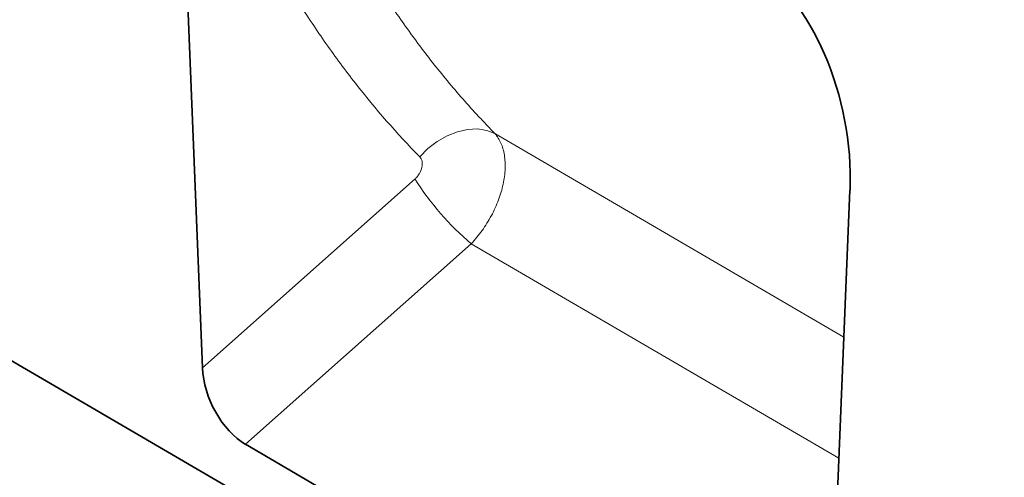
# Model space of a CAD drawing. Units: millimetres. Extents: x 75 to 2100, y 0 to 1460.
# Drawn here: x 704 to 825, y 127 to 183 of the extents above; entities that cross this region are included whole.
import ezdxf

# ---------------------------------------------------------------- set-up
doc = ezdxf.new("R2010")
doc.units = ezdxf.units.MM
doc.header["$LTSCALE"] = 5
doc.layers.add('133301', color=7, linetype='Continuous', lineweight=25)
doc.layers.add('TANGENT_EDGES', color=4, linetype='Continuous', lineweight=25)

# ---------------------------------------------------------------- blocks, each defined once
blk = doc.blocks.new('1031026-M_D_ISOMETRIC VIEW')
at = {"layer": '133301', "linetype": 'Continuous', "lineweight": 35}
for p, q in [((189.72, 587.72), (896.12, 175.84)), ((782.79, 322.88), (785.57, 253.17)), ((862.76, 208.23), (865.56, 275.1)), ((857.39, 204.96), (790.89, 243.73))]:
    blk.add_line(p, q, dxfattribs=at)
for centre, major_axis, ratio, start_param, end_param in [((851.1, 281.37), (-4.63, 23.16), 0.593003, 4.321977, 5.802717), ((791.29, 250.7), (-3.49, 7.43), 0.610672, 0.966669, 2.417223)]:
    blk.add_ellipse(centre, major_axis=major_axis, ratio=ratio, start_param=start_param, end_param=end_param, dxfattribs=at)
at = {"layer": 'TANGENT_EDGES', "linetype": 'Continuous', "lineweight": 18}
for p, q in [((864.8, 256.94), (821.7, 282.09)), ((785.57, 253.17), (811.83, 276.5)), ((818.78, 268.5), (790.89, 243.73)), ((818.78, 268.5), (864.17, 242.01))]:
    blk.add_line(p, q, dxfattribs=at)
at = {"layer": 'TANGENT_EDGES', "linetype": 'Continuous', "lineweight": 18, "flags": 128}
blk.add_lwpolyline([(812.41, 279.22), (813.43, 280.25), (814.58, 281.12), (815.81, 281.82), (817.07, 282.32), (818.33, 282.6), (819.55, 282.66), (820.69, 282.49), (821.7, 282.09)], dxfattribs=at)
at = {"layer": 'TANGENT_EDGES', "linetype": 'Continuous', "lineweight": 18}
blk.add_arc((841.18, 294.97), 34.69, 212.1809, 229.7537, dxfattribs=at)
for points, knots in [([(796.32, 322.35), (799.29, 314.56), (802.91, 307.3), (808.21, 298.89), (809.31, 297.24), (811.59, 294.01), (812.77, 292.43), (815.19, 289.35), (816.44, 287.84), (818.37, 285.64), (819.03, 284.92), (820.02, 283.85), (820.52, 283.32), (821.02, 282.79), (821.36, 282.44), (821.53, 282.27), (821.7, 282.09)], [0, 0, 0, 0, 0.5, 0.5, 0.625, 0.625, 0.75, 0.75, 0.875, 0.875, 0.9375, 0.9375, 0.96875, 0.984375, 0.984375, 1, 1, 1, 1]), ([(812.41, 279.22), (809.61, 282.09), (806.96, 285.12), (803.22, 289.9), (802, 291.54), (799.66, 294.88), (798.53, 296.58), (793.08, 305.28), (789.36, 312.79), (786.31, 320.85)], [0, 0, 0, 0, 0.25, 0.25, 0.375, 0.375, 0.5, 0.5, 1, 1, 1, 1]), ([(821.7, 282.09), (821.85, 281.93), (821.98, 281.74), (822.23, 281.35), (822.34, 281.14), (822.54, 280.7), (822.62, 280.47), (822.77, 279.98), (822.82, 279.71), (822.96, 278.91), (822.98, 278.34), (822.95, 277.43), (822.92, 277.12), (822.84, 276.49), (822.78, 276.17), (822.64, 275.53), (822.56, 275.21), (822.37, 274.56), (822.26, 274.23), (821.89, 273.24), (821.6, 272.6), (821.09, 271.65), (820.91, 271.34), (820.53, 270.72), (820.33, 270.42), (819.7, 269.55), (819.26, 269.01), (818.78, 268.5)], [0, 0, 0, 0, 0.0625, 0.0625, 0.125, 0.125, 0.1875, 0.1875, 0.25, 0.25, 0.375, 0.375, 0.4375, 0.4375, 0.5, 0.5, 0.5625, 0.5625, 0.625, 0.625, 0.75, 0.75, 0.8125, 0.8125, 0.875, 0.875, 1, 1, 1, 1]), ([(811.83, 276.5), (811.93, 276.59), (812.03, 276.7), (812.22, 276.92), (812.3, 277.04), (812.52, 277.4), (812.63, 277.67), (812.71, 278.06), (812.73, 278.19), (812.73, 278.43), (812.72, 278.55), (812.65, 278.88), (812.55, 279.07), (812.41, 279.22)], [0, 0, 0, 0, 0.125, 0.125, 0.25, 0.25, 0.5, 0.5, 0.625, 0.625, 0.75, 0.75, 1, 1, 1, 1])]:
    blk.add_open_spline(points, degree=3, knots=knots, dxfattribs=at)

msp = doc.modelspace()

# ---------------------------------------------------------------- block references
at = {"layer": '133301'}
msp.add_blockref('1031026-M_D_ISOMETRIC VIEW', (-59.26, -113.11), dxfattribs=at)

doc.saveas('drawing.dxf')
